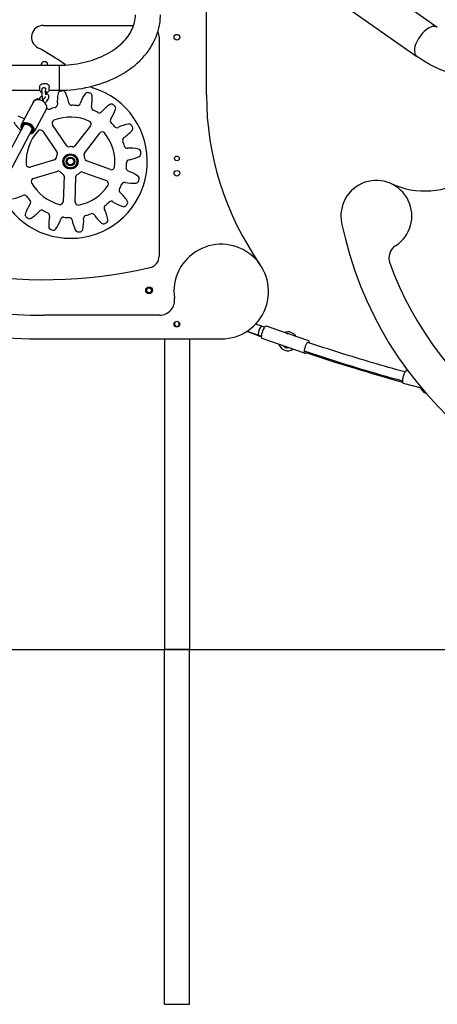
# Model space of a CAD drawing. Units: millimetres. Extents: x 234 to 18034, y 152 to 18583.
# Drawn here: x 6950 to 7656, y 10264 to 11928 of the extents above; entities that cross this region are included whole.
import ezdxf

# ---------------------------------------------------------------- set-up
doc = ezdxf.new("R2010")
doc.units = ezdxf.units.MM
doc.layers.add('Geometria szkicu (ISO)', color=7, linetype='Continuous', lineweight=25)
doc.layers.add('Widoczne (ISO)', color=7, linetype='Continuous')

msp = doc.modelspace()

# ---------------------------------------------------------------- linework, layer by layer
at = {"layer": 'Geometria szkicu (ISO)'}
msp.add_line((4854.528, 10863.62), (12956.401, 10863.62), dxfattribs=at)
at = {"layer": 'Widoczne (ISO)'}
for p, q in [((7467.263, 12048.887), (7655.963, 11915.456)), ((7432.448, 11999.653), (7621.149, 11866.221)), ((7265.505, 11801.449), (7265.505, 11983.62)), ((6989.623, 11918.62), (7142.397, 11918.62)), ((7185.505, 11898.62), (7185.505, 11528.505)), ((6986.505, 11851.369), (6986.505, 11853.716)), ((6996.505, 11851.369), (6996.505, 11853.716)), ((6466.505, 11851.369), (7016.505, 11851.369)), ((7016.505, 11851.369), (7016.505, 11808.969)), ((7016.505, 11851.369), (7016.505, 11808.969)), ((6499.408, 11808.969), (6983.602, 11808.969)), ((6983.505, 11809.875), (6983.505, 11814.825)), ((6999.408, 11808.969), (7016.505, 11808.969)), ((6999.505, 11809.875), (6999.505, 11814.825)), ((6973.026, 11789.55), (6952.03, 11750.562)), ((6982.759, 11792.761), (6982.262, 11792.837)), ((6992.361, 11787.59), (6992.698, 11787.216)), ((6995.037, 11777.697), (6974.041, 11738.708)), ((6901.672, 11647.563), (6956.892, 11750.1)), ((6915.76, 11639.977), (6970.979, 11742.513)), ((6988.755, 11739.507), (7012.945, 11703.984)), ((7029.476, 11715.241), (7005.286, 11750.764)), ((7069.455, 11748.807), (7043.145, 11714.824)), ((7058.96, 11702.58), (7085.269, 11736.563)), ((7008.325, 11691.112), (6967.065, 11679.084)), ((7103.237, 11674.931), (7062.787, 11689.452)), ((6972.663, 11659.883), (7013.922, 11671.912)), ((7056.03, 11670.628), (7096.48, 11656.107)), ((7024.736, 11663.54), (7023.426, 11620.583)), ((7043.416, 11619.973), (7044.726, 11662.93)), ((7186.582, 11428.62), (6990.505, 11428.62)), ((7359.195, 11409.835), (7348.65, 11413.673)), ((7400.831, 11398.189), (7366.848, 11410.032)), ((6990.505, 11388.62), (7290.505, 11388.62)), ((7194.305, 11388.62), (7194.305, 10863.62)), ((7236.705, 11388.62), (7236.705, 10863.62)), ((7353.374, 11393.955), (7333.634, 11401.242)), ((7334.493, 11401.799), (7353.723, 11394.8)), ((7353.374, 11393.955), (7353.691, 11394.811)), ((7353.374, 11393.955), (7353.691, 11394.811)), ((7431.186, 11364.313), (7359.608, 11389.258)), ((7438.426, 11385.088), (7404.443, 11396.93)), ((7606.802, 11333.844), (7604.074, 11334.54)), ((7606.248, 11334.588), (7604.386, 11335.092)), ((7629.312, 11305.393), (7598.633, 11313.224)), ((7628.518, 11303.782), (7628.518, 11305.596)), ((7236.705, 10863.62), (7194.305, 10863.62)), ((7194.305, 10863.62), (7236.705, 10863.62)), ((7194.305, 10263.62), (7194.305, 10863.62)), ((7236.705, 10263.62), (7236.705, 10863.62)), ((7194.305, 10263.62), (7236.705, 10263.62))]:
    msp.add_line(p, q, dxfattribs=at)
for centre, radius in [((7215.505, 11898.62), 4.75), ((7035.505, 11688.62), 12.75), ((7035.505, 11688.62), 12.5), ((7035.505, 11688.62), 11), ((7035.505, 11688.62), 7.25), ((7035.505, 11688.62), 5.75), ((7215.505, 11693.62), 4), ((7215.505, 11668.62), 4.75), ((7168.521, 11470.721), 5.75), ((7168.521, 11470.721), 5), ((7168.521, 11470.721), 4), ((7215.505, 11413.62), 4.75)]:
    msp.add_circle(centre, radius, dxfattribs=at)
for centre, radius, start, end in [((6989.623, 11898.62), 20, 90, 242.326448), ((7165.505, 11898.62), 20, 0, 26.645178), ((6815.505, 11566.603), 354.903, 53.434881, 62.326448), ((7035.505, 11688.62), 130, 203.821963, 72.492711), ((7083.166, 11789.353), 70, 168.328655, 183.442992), ((7019.51, 11802.502), 5, 97.994988, 168.328655), ((7035.505, 11688.62), 120, 96.511456, 97.994988), ((7022.464, 11802.878), 5, 26.177788, 96.511456), ((6964.131, 11774.203), 70, 11.063452, 26.177788), ((7118.087, 11763.446), 70, 145.828655, 160.942992), ((7064.309, 11799.955), 5, 75.494988, 145.828655), ((7035.505, 11688.62), 120, 74.011456, 75.494988), ((7067.181, 11799.172), 5, 3.677788, 74.011456), ((7080.629, 11831.672), 20, 235.85454, 252.492711), ((6977.147, 11787.713), 5, 120.494988, 177.556419), ((7035.505, 11688.62), 120, 119.011456, 120.494988), ((6979.732, 11789.19), 5, 66.929403, 119.011456), ((7037.737, 11788.595), 5, 191.063452, 268.721043), ((7047.198, 11787.934), 5, 263.2854, 340.942992), ((7002.315, 11795.002), 70, 348.563452, 3.677788), ((7765.505, 11801.449), 500, 180, 215.018628), ((6999.308, 11781.839), 5, 219.401313, 291.221043), ((7035.505, 11688.62), 95, 105.7854, 111.221043), ((7008.302, 11784.849), 5, 285.7854, 3.442992), ((7035.505, 11688.62), 95, 83.2854, 88.721043), ((7075.826, 11780.131), 5, 168.563452, 246.221043), ((7035.505, 11688.62), 95, 60.7854, 66.221043), ((7084.313, 11775.9), 5, 240.7854, 318.442992), ((7140.436, 11726.148), 70, 123.328655, 138.442992), ((7104.722, 11780.457), 5, 52.994988, 123.328655), ((7045.552, 11799.606), 70, 326.063452, 341.177788), ((7035.505, 11688.62), 120, 51.511456, 52.994988), ((7107.076, 11778.635), 5, 341.177788, 51.511456), ((7635.049, 11776.488), 137.857, 245.470453, 0), ((6997.978, 11793.551), 70, 213.328655, 228.442992), ((6924.52, 11698.667), 70, 62.011016, 71.177788), ((7009.419, 11753.578), 5, 111.879597, 214.253222), ((7035.505, 11688.62), 75, 64.626847, 111.879597), ((7065.501, 11751.868), 5, 322.253222, 64.626847), ((7107.777, 11757.735), 5, 146.063452, 223.721043), ((7035.505, 11688.62), 95, 38.2854, 43.721043), ((6948.225, 11737.428), 5, 42.763824, 48.442992), ((7035.505, 11688.62), 75, 136.626847, 183.879597), ((6984.622, 11736.693), 5, 34.253222, 136.626847), ((7089.223, 11733.503), 5, 39.879597, 142.253222), ((7035.505, 11688.62), 75, 352.626847, 39.879597), ((7113.999, 11750.578), 5, 218.2854, 295.942992), ((7146.809, 11683.136), 70, 100.828655, 115.942992), ((7087.26, 11787.313), 70, 303.563452, 318.677788), ((7134.598, 11746.979), 5, 30.494988, 100.828655), ((7035.505, 11688.62), 120, 29.011456, 30.494988), ((7136.075, 11744.393), 5, 318.677788, 29.011456), ((7128.724, 11724.817), 5, 123.563452, 201.221043), ((7035.505, 11688.62), 95, 15.7854, 21.221043), ((7009.639, 11701.732), 4, 333.118949, 34.253222), ((7032.782, 11717.492), 4, 214.253222, 275.387494), ((7035.505, 11688.62), 25, 81.118949, 95.387494), ((7039.982, 11717.273), 4, 261.118949, 322.253222), ((7062.123, 11700.132), 4, 142.253222, 203.387494), ((7131.734, 11715.824), 5, 195.7854, 273.442992), ((7136.238, 11640.959), 70, 78.328655, 93.442992), ((7149.387, 11704.615), 5, 7.994988, 78.328655), ((7035.505, 11688.62), 120, 6.511456, 7.994988), ((7007.205, 11694.953), 4, 286.253222, 347.387494), ((7035.505, 11688.62), 25, 153.118949, 167.387494), ((7035.505, 11688.62), 25, 9.118949, 23.387494), ((7064.139, 11693.216), 4, 189.118949, 250.253222), ((7035.505, 11688.62), 95, 353.2854, 358.721043), ((7135.48, 11686.388), 5, 101.063452, 178.721043), ((7121.088, 11759.994), 70, 281.063452, 296.177788), ((7149.763, 11701.661), 5, 296.177788, 6.511456), ((6965.666, 11683.884), 5, 183.879597, 286.253222), ((7015.042, 11668.072), 4, 45.118949, 106.253222), ((7035.505, 11688.62), 25, 225.118949, 239.387494), ((7035.505, 11688.62), 25, 297.118949, 311.387494), ((7054.678, 11666.863), 4, 70.253222, 131.387494), ((7104.926, 11679.637), 5, 250.253222, 352.626847), ((7134.819, 11676.928), 5, 173.2854, 250.942992), ((7110.331, 11606.038), 70, 55.828655, 70.942992), ((6974.062, 11655.083), 5, 106.253222, 208.626847), ((7035.505, 11688.62), 75, 208.626847, 255.879597), ((7020.738, 11663.662), 4, 358.253222, 59.387494), ((7048.725, 11662.808), 4, 117.118949, 178.253222), ((7094.79, 11651.401), 5, 327.879597, 70.253222), ((7127.016, 11648.299), 5, 78.563452, 156.221043), ((7141.887, 11721.81), 70, 258.563452, 273.677788), ((7146.057, 11656.944), 5, 273.677788, 344.011456), ((7146.84, 11659.817), 5, 345.494988, 55.828655), ((7035.505, 11688.62), 120, 344.011456, 345.494988), ((7552.906, 11596.488), 60, 302.923351, 191.719541), ((7035.505, 11688.62), 75, 280.626847, 327.879597), ((7122.785, 11639.812), 5, 150.7854, 228.442992), ((7035.505, 11688.62), 95, 330.7854, 336.221043), ((7073.033, 11583.69), 70, 33.328655, 48.442992), ((6924.201, 11694.105), 70, 280.828655, 295.942992), ((6957.012, 11626.662), 5, 38.2854, 115.942992), ((7035.505, 11688.62), 95, 218.2854, 223.721043), ((6963.234, 11619.505), 5, 326.063452, 43.721043), ((7018.428, 11620.735), 5, 255.879597, 358.253222), ((7048.414, 11619.821), 5, 178.253222, 280.626847), ((7035.505, 11688.62), 95, 308.2854, 313.721043), ((7104.62, 11616.349), 5, 56.063452, 133.721043), ((7146.491, 11678.573), 70, 236.063452, 251.177788), ((7127.342, 11619.404), 5, 322.994988, 33.328655), ((7025.458, 11577.635), 70, 146.063452, 161.177788), ((6930.575, 11651.093), 70, 303.328655, 318.442992), ((6986.697, 11601.34), 5, 60.7854, 138.442992), ((7035.505, 11688.62), 95, 240.7854, 246.221043), ((7097.463, 11610.127), 5, 128.2854, 205.942992), ((7030.021, 11577.316), 70, 10.828655, 25.942992), ((7125.519, 11617.049), 5, 251.177788, 321.511456), ((7035.505, 11688.62), 120, 321.511456, 322.994988), ((6963.934, 11598.606), 5, 161.177788, 231.511456), ((7035.505, 11688.62), 120, 231.511456, 232.994988), ((6966.288, 11596.783), 5, 232.994988, 303.328655), ((6995.184, 11597.109), 5, 348.563452, 66.221043), ((7068.695, 11582.238), 70, 168.563452, 183.677788), ((6952.923, 11613.794), 70, 325.828655, 340.942992), ((7023.813, 11589.306), 5, 83.2854, 160.942992), ((7035.505, 11688.62), 95, 263.2854, 268.721043), ((7033.273, 11588.645), 5, 11.063452, 88.721043), ((7106.879, 11603.037), 70, 191.063452, 206.177788), ((6987.844, 11587.887), 70, 348.328655, 3.442992), ((7062.709, 11592.392), 5, 105.7854, 183.442992), ((7035.505, 11688.62), 95, 285.7854, 291.221043), ((7071.702, 11595.401), 5, 33.563452, 111.221043), ((7134.197, 11636.866), 70, 213.563452, 228.677788), ((7093.863, 11589.528), 5, 300.494988, 10.828655), ((7003.829, 11578.069), 5, 183.677788, 254.011456), ((7035.505, 11688.62), 120, 254.011456, 255.494988), ((7006.702, 11577.286), 5, 255.494988, 325.828655), ((7048.546, 11574.362), 5, 206.177788, 276.511456), ((7035.505, 11688.62), 120, 276.511456, 277.994988), ((7051.5, 11574.738), 5, 277.994988, 348.328655), ((7091.278, 11588.05), 5, 228.677788, 299.011456), ((7035.505, 11688.62), 120, 299.011456, 300.494988), ((8115.505, 11713.197), 634.577, 191.719541, 270), ((7290.505, 11468.62), 80, 270, 188.213211), ((7599.105, 11525.139), 25, 122.923351, 200.01013), ((7165.505, 11528.505), 20, 282.965186, 0), ((6990.505, 12288.62), 800, 259.284639, 282.965186), ((8115.505, 11713.197), 574.577, 200.01013, 270), ((7186.582, 11453.62), 25, 270, 8.213211), ((6990.505, 12288.62), 860, 258.021778, 270), ((6990.505, 12288.62), 900, 257.277287, 270), ((7215.505, 11418.62), 4.75, 211.756864, 221.641961), ((7215.505, 11413.62), 4, 152.552381, 27.447619), ((7215.505, 11418.62), 4.75, 318.358039, 328.243136), ((8395.068, 14215.823), 3008, 249.738359, 249.83818), ((7403.195, 11384.535), 16, 30.006384, 111.56726), ((7403.195, 11384.535), 16, 198.941159, 302.632485), ((8395.068, 14215.823), 3008, 251.363562, 254.617123), ((7642.374, 11311.782), 16, 210, 248.836897)]:
    msp.add_arc(centre, radius, start, end, dxfattribs=at)
for centre, major_axis, ratio, start_param, end_param in [((7638.556, 11890.839), (-17.407, -24.617), 0.5, 3.14159265, 6.28318531), ((7638.556, 11890.839), (-17.407, -24.617), 0.5, 3.14159265, 6.28318531), ((6991.505, 11853.716), (-5, 0), 0.70710678, 3.14159265, 6.28318531), ((6984.032, 11783.624), (-11.006, 5.927), 0.66081581, 3.14159265, 6.28318531), ((6984.388, 11784.284), (-10.125, 5.453), 0.66081581, 4.21839111, 5.20638685), ((6963.035, 11744.635), (11.006, -5.927), 0.66081581, 5.40688725, 10.30107602), ((6962.68, 11743.975), (-10.125, 5.453), 0.66081581, 2.34012367, 7.08465429), ((6962.68, 11743.975), (8.364, -4.504), 0.66081581, 5.71356399, 9.99439928), ((6963.035, 11744.635), (-7.484, 4.03), 0.66081581, 5.23718938, 6.62788649), ((6963.035, 11744.635), (7.484, -4.03), 0.66081581, 5.93848413, 7.32918124), ((7356.459, 11402.317), (-2.736, -7.518), 0.28173297, 3.14159265, 6.28318531), ((7356.459, 11402.317), (2.736, 7.518), 0.28173297, 0, 3.14159265)]:
    msp.add_ellipse(centre, major_axis=major_axis, ratio=ratio, start_param=start_param, end_param=end_param, dxfattribs=at)
for points, knots in [([(7016.505, 11808.969), (7033.783, 11808.969), (7051.059, 11810.897), (7084.151, 11818.5), (7099.965, 11824.173), (7128.757, 11838.965), (7141.739, 11848.085), (7163.549, 11869.312), (7172.377, 11881.439), (7184.223, 11907.219), (7187.433, 11920.788), (7187.7, 11935.033), (7187.705, 11935.634), (7187.705, 11936.235)], [1.57079633, 1.57079633, 1.57079633, 1.57079633, 1.88495559, 1.88495559, 2.19911486, 2.19911486, 2.51327412, 2.51327412, 2.82743339, 2.82743339, 3.12833919, 3.12833919, 3.14159265, 3.14159265, 3.14159265, 3.14159265]), ([(7016.505, 11851.369), (7030.13, 11851.369), (7043.752, 11852.844), (7069.537, 11858.539), (7081.697, 11862.755), (7103.317, 11873.327), (7112.769, 11879.679), (7128.303, 11893.726), (7134.297, 11901.426), (7142.54, 11917.158), (7144.758, 11925.172), (7145.276, 11934.172), (7145.305, 11935.204), (7145.305, 11936.235)], [1.57079633, 1.57079633, 1.57079633, 1.57079633, 1.87354677, 1.87354677, 2.17581127, 2.17581127, 2.47798916, 2.47798916, 2.78676578, 2.78676578, 3.10092504, 3.10092504, 3.14159265, 3.14159265, 3.14159265, 3.14159265]), ([(7762.406, 11821.523), (7754.851, 11821.789), (7747.312, 11822.341), (7728.879, 11824.406), (7718.046, 11826.243), (7696.838, 11831.116), (7686.463, 11834.151), (7666.394, 11841.382), (7656.698, 11845.577), (7638.201, 11855.08), (7629.399, 11860.388), (7621.149, 11866.221)], [2.405899708, 2.405899708, 2.405899708, 2.405899708, 2.513274123, 2.513274123, 2.670353756, 2.670353756, 2.827433388, 2.827433388, 2.984513021, 2.984513021, 3.141592654, 3.141592654, 3.141592654, 3.141592654]), ([(6983.505, 11814.825), (6983.505, 11815.429), (6983.636, 11816.033), (6984.144, 11817.186), (6984.526, 11817.734), (6985.51, 11818.727), (6986.12, 11819.168), (6987.505, 11819.894), (6988.281, 11820.175), (6989.917, 11820.547), (6990.776, 11820.637), (6992.489, 11820.618), (6993.343, 11820.508), (6994.964, 11820.098), (6995.729, 11819.798), (6997.093, 11819.033), (6997.691, 11818.568), (6998.648, 11817.521), (6999.011, 11816.939), (6999.414, 11815.838), (6999.505, 11815.332), (6999.505, 11814.825)], [1.69398225, 1.69398225, 1.69398225, 1.69398225, 1.99574638, 1.99574638, 2.30535909, 2.30535909, 2.62694609, 2.62694609, 2.95361425, 2.95361425, 3.28097486, 3.28097486, 3.60825726, 3.60825726, 3.93561862, 3.93561862, 4.26205674, 4.26205674, 4.58251837, 4.58251837, 4.8355749, 4.8355749, 4.8355749, 4.8355749]), ([(6987.411, 11804.885), (6987.079, 11805.027), (6986.762, 11805.187), (6985.861, 11805.716), (6985.329, 11806.134), (6984.448, 11807.073), (6984.1, 11807.595), (6983.628, 11808.703), (6983.505, 11809.289), (6983.505, 11809.875)], [0.66958483, 0.66958483, 0.66958483, 0.66958483, 0.81606879, 0.81606879, 1.10870661, 1.10870661, 1.40134443, 1.40134443, 1.69398225, 1.69398225, 1.69398225, 1.69398225]), ([(6988.888, 11792.13), (6988.788, 11792.549), (6988.693, 11793.012), (6988.446, 11794.366), (6988.297, 11795.342), (6988.03, 11797.387), (6987.91, 11798.44), (6987.701, 11800.574), (6987.61, 11801.653), (6987.465, 11803.749), (6987.41, 11804.766), (6987.343, 11806.661), (6987.33, 11807.534), (6987.356, 11809.14), (6987.385, 11809.809), (6987.551, 11810.787), (6987.595, 11811.073), (6987.851, 11811.67), (6987.916, 11811.806), (6988.147, 11812.193), (6988.342, 11812.48), (6988.967, 11812.997), (6989.309, 11813.212), (6990.056, 11813.455), (6990.421, 11813.509), (6991.111, 11813.489), (6991.432, 11813.421), (6992.02, 11813.215), (6992.271, 11813.071), (6992.724, 11812.751), (6992.896, 11812.578), (6993.207, 11812.225), (6993.316, 11812.059), (6993.547, 11811.675), (6993.63, 11811.488), (6993.895, 11810.843), (6994.003, 11810.437), (6994.119, 11809.954)], [2.88120341, 2.88120341, 2.88120341, 2.88120341, 3.10223012, 3.10223012, 3.4663407, 3.4663407, 3.8007617, 3.8007617, 4.12980308, 4.12980308, 4.45948319, 4.45948319, 4.79685312, 4.79685312, 5.1724646, 5.1724646, 5.33341159, 5.33341159, 5.37451757, 5.37451757, 5.43410915, 5.43410915, 5.47395321, 5.47395321, 5.50414651, 5.50414651, 5.53329564, 5.53329564, 5.56728653, 5.56728653, 5.61135488, 5.61135488, 5.67012158, 5.67012158, 5.76549685, 5.76549685, 6.02067212, 6.02067212, 6.02067212, 6.02067212]), ([(6992.575, 11787.353), (6993.248, 11787.985), (6993.897, 11788.649), (6995.352, 11790.263), (6996.121, 11791.227), (6997.477, 11793.193), (6998.052, 11794.188), (6998.717, 11795.762), (6998.912, 11796.34), (6999.141, 11797.48), (6999.198, 11798.037), (6999.112, 11798.997), (6999.043, 11799.363), (6998.726, 11800.291), (6998.392, 11800.863), (6997.552, 11801.705), (6997.094, 11802.001), (6996.109, 11802.423), (6995.587, 11802.523), (6994.558, 11802.589), (6994.055, 11802.541), (6993.571, 11802.45)], [5.45690863, 5.45690863, 5.45690863, 5.45690863, 5.70971685, 5.70971685, 6.05929246, 6.05929246, 6.42795816, 6.42795816, 6.64075007, 6.64075007, 6.82496223, 6.82496223, 6.92967558, 6.92967558, 7.08528295, 7.08528295, 7.2144495, 7.2144495, 7.36381014, 7.36381014, 7.53211421, 7.53211421, 7.53211421, 7.53211421]), ([(6993.672, 11801.218), (6993.636, 11801.626), (6993.603, 11802.034), (6993.501, 11803.385), (6993.443, 11804.31), (6993.365, 11806.01), (6993.343, 11806.786), (6993.335, 11808.077), (6993.347, 11808.605), (6993.378, 11809.13), (6993.388, 11809.255), (6993.406, 11809.418), (6993.413, 11809.469), (6993.418, 11809.497), (6993.419, 11809.5), (6993.419, 11809.5)], [3.9223556, 3.9223556, 3.9223556, 3.9223556, 4.05531863, 4.05531863, 4.3662248, 4.3662248, 4.67244787, 4.67244787, 4.96221821, 4.96221821, 5.07926216, 5.07926216, 5.17081665, 5.17081665, 5.19983791, 5.19983791, 5.19983791, 5.19983791]), ([(6994.591, 11807.485), (6994.733, 11806.59), (6994.869, 11805.588), (6995.069, 11803.882), (6995.141, 11803.219), (6995.207, 11802.546)], [0.105289711, 0.105289711, 0.105289711, 0.105289711, 0.451232648, 0.451232648, 0.660268099, 0.660268099, 0.660268099, 0.660268099]), ([(6999.505, 11809.875), (6999.505, 11809.378), (6999.417, 11808.881), (6999.075, 11807.926), (6998.821, 11807.469), (6998.172, 11806.622), (6997.777, 11806.231), (6996.872, 11805.537), (6996.363, 11805.233), (6995.544, 11804.855), (6995.266, 11804.743), (6994.98, 11804.644)], [4.8355749, 4.8355749, 4.8355749, 4.8355749, 5.0837746, 5.0837746, 5.3319743, 5.3319743, 5.580174, 5.580174, 5.8283737, 5.8283737, 5.94926638, 5.94926638, 5.94926638, 5.94926638]), ([(6987.795, 11799.617), (6987.357, 11799.299), (6986.92, 11798.962), (6985.514, 11797.814), (6984.559, 11796.937), (6982.782, 11795.108), (6981.959, 11794.158), (6981.174, 11793.128), (6981.115, 11793.05), (6981.057, 11792.972)], [8.227856318, 8.227856318, 8.227856318, 8.227856318, 8.384658602, 8.384658602, 8.736179563, 8.736179563, 9.083864799, 9.083864799, 9.112337538, 9.112337538, 9.112337538, 9.112337538]), ([(6988.775, 11792.632), (6988.635, 11792.5), (6988.496, 11792.365), (6988.039, 11791.913), (6987.728, 11791.59), (6987.429, 11791.265)], [2.327391612, 2.327391612, 2.327391612, 2.327391612, 2.391509409, 2.391509409, 2.540849339, 2.540849339, 2.540849339, 2.540849339]), ([(6987.771, 11791.092), (6988.418, 11791.661), (6989.055, 11792.277), (6990.243, 11793.538), (6990.793, 11794.183), (6991.729, 11795.404), (6992.119, 11795.982), (6992.494, 11796.62), (6992.562, 11796.741), (6992.625, 11796.857)], [5.352669598, 5.352669598, 5.352669598, 5.352669598, 5.643116579, 5.643116579, 5.933999531, 5.933999531, 6.214651229, 6.214651229, 6.283185307, 6.283185307, 6.283185307, 6.283185307]), ([(6992.625, 11796.857), (6992.849, 11797.273), (6993.001, 11797.63), (6993.146, 11798.072), (6993.164, 11798.197), (6993.164, 11798.206), (6993.164, 11798.206), (6993.164, 11798.206)], [0, 0, 0, 0, 0.244571296, 0.244571296, 0.439004347, 0.439004347, 0.445678968, 0.445678968, 0.445678968, 0.445678968]), ([(7366.848, 11410.032), (7366.532, 11410.142), (7366.185, 11410.124), (7365.402, 11409.867), (7364.964, 11409.554), (7363.997, 11408.611), (7363.467, 11407.932), (7362.435, 11406.33), (7361.934, 11405.422), (7360.991, 11403.455), (7360.549, 11402.399), (7359.759, 11400.239), (7359.412, 11399.135), (7358.845, 11396.981), (7358.626, 11395.933), (7358.338, 11393.986), (7358.271, 11393.089), (7358.304, 11391.511), (7358.406, 11390.838), (7358.824, 11389.817), (7359.148, 11389.418), (7359.608, 11389.258)], [3.15643381, 3.15643381, 3.15643381, 3.15643381, 3.36844836, 3.36844836, 3.67038112, 3.67038112, 4.01810604, 4.01810604, 4.34861835, 4.34861835, 4.67393201, 4.67393201, 4.99790185, 4.99790185, 5.322507, 5.322507, 5.6505084, 5.6505084, 5.98958369, 5.98958369, 6.29802647, 6.29802647, 6.29802647, 6.29802647]), ([(7402.097, 11397.584), (7401.869, 11397.664), (7401.642, 11397.752), (7401.261, 11397.919), (7401.106, 11397.996), (7400.892, 11398.114), (7400.82, 11398.161), (7400.775, 11398.206), (7400.802, 11398.202), (7400.934, 11398.148), (7401.046, 11398.095), (7401.348, 11397.945), (7401.538, 11397.85), (7401.846, 11397.701), (7401.965, 11397.644), (7402.09, 11397.587)], [0, 0, 0, 0, 0.075519635, 0.075519635, 0.15103927, 0.15103927, 0.226556034, 0.226556034, 0.302072798, 0.302072798, 0.377589562, 0.377589562, 0.453106325, 0.453106325, 0.494101454, 0.494101454, 0.494101454, 0.494101454]), ([(7404.443, 11396.93), (7404.374, 11396.954), (7404.273, 11396.984), (7403.982, 11397.059), (7403.776, 11397.109), (7403.347, 11397.215), (7403.095, 11397.279), (7402.584, 11397.424), (7402.325, 11397.505), (7402.097, 11397.584)], [0.922353581, 0.922353581, 0.922353581, 0.922353581, 0.981735157, 0.981735157, 1.057251921, 1.057251921, 1.132771556, 1.132771556, 1.208291191, 1.208291191, 1.208291191, 1.208291191]), ([(7405.046, 11373.423), (7404.329, 11373.3), (7403.6, 11373.249), (7401.701, 11373.305), (7400.534, 11373.528), (7398.329, 11374.331), (7397.291, 11374.91), (7395.88, 11376.026), (7395.423, 11376.456), (7395.005, 11376.922)], [5.77461287, 5.77461287, 5.77461287, 5.77461287, 5.97290745, 5.97290745, 6.29291069, 6.29291069, 6.61291317, 6.61291317, 6.78353641, 6.78353641, 6.78353641, 6.78353641]), ([(7401.479, 11374.073), (7401.479, 11374.069), (7401.428, 11374.072), (7401.224, 11374.1), (7401.071, 11374.125), (7400.721, 11374.194), (7400.501, 11374.244), (7400.025, 11374.372), (7399.769, 11374.452), (7399.294, 11374.619), (7399.045, 11374.718), (7398.592, 11374.918), (7398.388, 11375.018), (7398.069, 11375.185), (7397.932, 11375.262), (7397.751, 11375.371), (7397.707, 11375.401), (7397.707, 11375.408), (7397.751, 11375.386), (7397.932, 11375.293), (7398.069, 11375.222), (7398.388, 11375.066), (7398.592, 11374.97), (7399.045, 11374.777), (7399.294, 11374.68), (7399.769, 11374.512), (7400.025, 11374.431), (7400.501, 11374.296), (7400.721, 11374.242), (7401.071, 11374.162), (7401.224, 11374.131), (7401.428, 11374.088), (7401.479, 11374.076), (7401.479, 11374.073)], [0, 0, 0, 0, 0.07551964, 0.07551964, 0.15103927, 0.15103927, 0.22655603, 0.22655603, 0.3020728, 0.3020728, 0.37758956, 0.37758956, 0.45310633, 0.45310633, 0.52862596, 0.52862596, 0.6041456, 0.6041456, 0.67966523, 0.67966523, 0.75518487, 0.75518487, 0.83070163, 0.83070163, 0.90621839, 0.90621839, 0.98173516, 0.98173516, 1.05725192, 1.05725192, 1.13277156, 1.13277156, 1.20829119, 1.20829119, 1.20829119, 1.20829119]), ([(7401.479, 11373.62), (7401.479, 11373.616), (7401.428, 11373.619), (7401.224, 11373.647), (7401.071, 11373.672), (7400.721, 11373.741), (7400.501, 11373.791), (7400.025, 11373.919), (7399.769, 11373.999), (7399.294, 11374.166), (7399.045, 11374.265), (7398.592, 11374.465), (7398.388, 11374.565), (7398.069, 11374.732), (7397.932, 11374.809), (7397.751, 11374.918), (7397.707, 11374.948), (7397.707, 11374.955), (7397.751, 11374.933), (7397.932, 11374.84), (7398.069, 11374.769), (7398.388, 11374.613), (7398.592, 11374.517), (7399.045, 11374.324), (7399.294, 11374.227), (7399.769, 11374.059), (7400.025, 11373.978), (7400.501, 11373.843), (7400.721, 11373.789), (7401.071, 11373.709), (7401.224, 11373.678), (7401.428, 11373.635), (7401.479, 11373.623), (7401.479, 11373.62)], [0, 0, 0, 0, 0.07551964, 0.07551964, 0.15103927, 0.15103927, 0.22655603, 0.22655603, 0.3020728, 0.3020728, 0.37758956, 0.37758956, 0.45310633, 0.45310633, 0.52862596, 0.52862596, 0.6041456, 0.6041456, 0.67966523, 0.67966523, 0.75518487, 0.75518487, 0.83070163, 0.83070163, 0.90621839, 0.90621839, 0.98173516, 0.98173516, 1.05725192, 1.05725192, 1.13277156, 1.13277156, 1.20829119, 1.20829119, 1.20829119, 1.20829119]), ([(7431.622, 11366.795), (7431.622, 11366.795), (7431.577, 11366.846), (7431.467, 11367.123), (7431.402, 11367.384), (7431.325, 11368.124), (7431.321, 11368.634), (7431.41, 11369.863), (7431.512, 11370.601), (7431.827, 11372.213), (7432.045, 11373.092), (7432.578, 11374.885), (7432.894, 11375.799), (7433.59, 11377.556), (7433.969, 11378.398), (7434.744, 11379.911), (7435.14, 11380.583), (7435.884, 11381.674), (7436.237, 11382.101), (7436.804, 11382.652), (7437.032, 11382.798), (7437.198, 11382.869), (7437.225, 11382.872), (7437.225, 11382.872)], [6.40239392, 6.40239392, 6.40239392, 6.40239392, 6.58250341, 6.58250341, 6.80926128, 6.80926128, 7.07537599, 7.07537599, 7.36932772, 7.36932772, 7.6756695, 7.6756695, 7.98639368, 7.98639368, 8.29721546, 8.29721546, 8.60383844, 8.60383844, 8.89772808, 8.89772808, 9.15936823, 9.15936823, 9.27588702, 9.27588702, 9.27588702, 9.27588702]), ([(7601.255, 11332.665), (7564.4, 11342.793), (7527.734, 11353.592), (7473.099, 11370.772), (7454.971, 11376.654), (7436.899, 11382.701)], [3.063969633, 3.063969633, 3.063969633, 3.063969633, 3.0989866735, 3.0989866735, 3.1164505114, 3.1164505114, 3.1164505114, 3.1164505114]), ([(7439.749, 11381.748), (7439.75, 11381.844), (7439.749, 11381.939), (7439.73, 11382.834), (7439.628, 11383.507), (7439.21, 11384.528), (7438.886, 11384.927), (7438.426, 11385.088)], [2.469679872, 2.469679872, 2.469679872, 2.469679872, 2.508915743, 2.508915743, 2.84799104, 2.84799104, 3.156433815, 3.156433815, 3.156433815, 3.156433815]), ([(7431.186, 11364.313), (7431.502, 11364.203), (7431.849, 11364.221), (7432.632, 11364.478), (7433.07, 11364.791), (7433.893, 11365.593), (7434.272, 11366.048), (7434.654, 11366.581)], [0.014841161, 0.014841161, 0.014841161, 0.014841161, 0.226855706, 0.226855706, 0.528788468, 0.528788468, 0.779638881, 0.779638881, 0.779638881, 0.779638881]), ([(7596.999, 11317.242), (7559.962, 11327.42), (7523.115, 11338.272), (7468.056, 11355.585), (7449.686, 11361.548), (7431.372, 11367.678)], [3.0639747065, 3.0639747065, 3.0639747065, 3.0639747065, 3.0989866735, 3.0989866735, 3.1165948258, 3.1165948258, 3.1165948258, 3.1165948258]), ([(7604.074, 11334.54), (7603.752, 11334.623), (7603.409, 11334.575), (7602.654, 11334.253), (7602.246, 11333.904), (7601.366, 11332.884), (7600.896, 11332.162), (7600.006, 11330.478), (7599.586, 11329.531), (7598.815, 11327.491), (7598.464, 11326.402), (7597.862, 11324.182), (7597.61, 11323.053), (7597.227, 11320.859), (7597.098, 11319.796), (7596.975, 11317.831), (7596.983, 11316.932), (7597.147, 11315.362), (7597.304, 11314.701), (7597.805, 11313.717), (7598.161, 11313.344), (7598.633, 11313.224)], [3.15764863, 3.15764863, 3.15764863, 3.15764863, 3.36897904, 3.36897904, 3.67072669, 3.67072669, 4.01860826, 4.01860826, 4.34912118, 4.34912118, 4.67442365, 4.67442365, 4.99837967, 4.99837967, 5.32296527, 5.32296527, 5.6509338, 5.6509338, 5.98997402, 5.98997402, 6.29924129, 6.29924129, 6.29924129, 6.29924129]), ([(7601.162, 11332.691), (7601.299, 11332.91), (7601.436, 11333.117), (7602.04, 11333.963), (7602.502, 11334.462), (7603.423, 11335.071), (7603.916, 11335.219), (7604.386, 11335.092)], [5.518883829, 5.518883829, 5.518883829, 5.518883829, 5.619100966, 5.619100966, 5.958151032, 5.958151032, 6.267189705, 6.267189705, 6.267189705, 6.267189705])]:
    msp.add_open_spline(points, degree=3, knots=knots, dxfattribs=at)
for points in [[(7363.704, 11408.198), (7362.201, 11408.742), (7360.698, 11409.288), (7359.195, 11409.835)], [(7358.299, 11393.138), (7356.773, 11393.691), (7355.248, 11394.245), (7353.723, 11394.8)]]:
    msp.add_open_spline(points, degree=3, dxfattribs=at)

doc.saveas('drawing.dxf')
